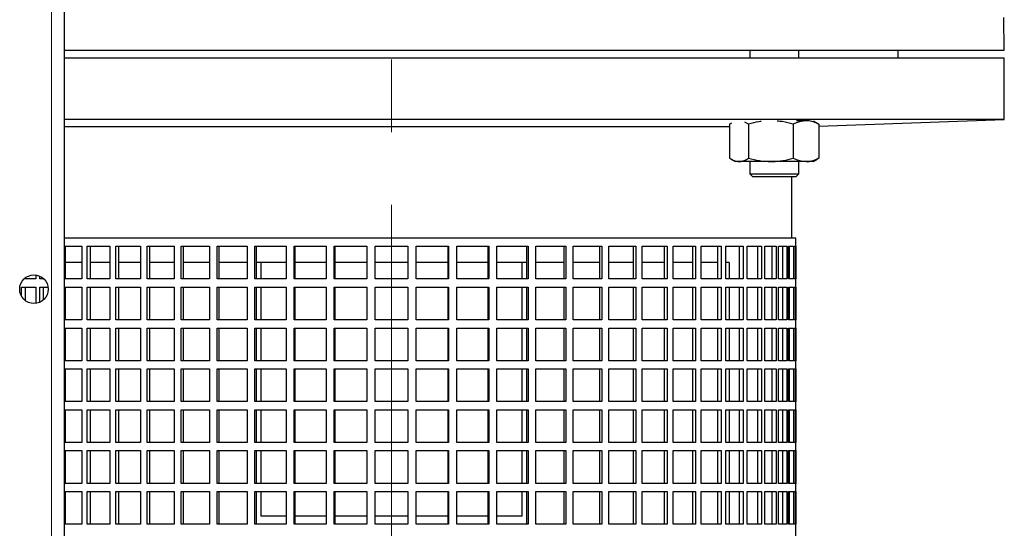
# Model space of a CAD drawing. Units: millimetres. Extents: x 0 to 597, y 0 to 420.
# Drawn here: x 112 to 146, y 340 to 357 of the extents above; entities that cross this region are included whole.
import ezdxf

# ---------------------------------------------------------------- set-up
doc = ezdxf.new("R2010")
doc.units = ezdxf.units.MM
doc.linetypes.add('CENTERX2', pattern=[20.32, 12.7, -2.54, 2.54, -2.54])
doc.layers.add('FORMAT', color=7, linetype='Continuous')

msp = doc.modelspace()

# ---------------------------------------------------------------- linework, layer by layer
at = {"color": 8, "linetype": 'Continuous', "lineweight": 18}
msp.add_line((112.7188, 332.2914), (112.7188, 364.9342), dxfattribs=at)
at = {"color": 7, "linetype": 'Continuous', "lineweight": 25}
for p, q in [((113.176, 332.2914), (113.176, 364.9342)), ((146.0331, 356.22), (146.0131, 357.3628)), ((113.176, 356.22), (146.0331, 356.22)), ((137.1319, 356.22), (137.1319, 355.9342)), ((138.8462, 355.9342), (138.8462, 356.22)), ((142.3188, 355.9342), (142.3188, 356.22)), ((146.0331, 355.9342), (113.176, 355.9342)), ((146.0331, 353.7914), (146.0331, 355.9342)), ((146.0331, 353.7914), (113.176, 353.7914)), ((136.4909, 353.6642), (136.4278, 353.6296)), ((136.4278, 353.6296), (136.4278, 352.4434)), ((136.4887, 353.6681), (136.4886, 353.6681)), ((137.0915, 353.6296), (136.9582, 353.7017)), ((137.0915, 353.6296), (137.0915, 352.4434)), ((138.6528, 353.6296), (138.6528, 352.4434)), ((139.1015, 353.7508), (138.7663, 353.7508)), ((139.4895, 353.6681), (139.3667, 353.7389)), ((139.4872, 353.6642), (139.5503, 353.6296)), ((139.5503, 353.565), (146.0331, 353.7914)), ((139.5503, 353.6296), (139.5503, 352.4434)), ((136.4278, 353.532), (113.176, 353.532)), ((136.4884, 352.4051), (136.6319, 352.3222)), ((136.7596, 352.3222), (136.6319, 352.3222)), ((137.8722, 352.3222), (136.7596, 352.3222)), ((137.1319, 352.3222), (137.1319, 351.8942)), ((139.1015, 352.3222), (137.8722, 352.3222)), ((138.8462, 351.8942), (138.8462, 352.3222)), ((139.3462, 352.3222), (139.1015, 352.3222)), ((139.3462, 352.3222), (139.4897, 352.4051)), ((139.5503, 352.4434), (139.4872, 352.4093)), ((137.1319, 351.8942), (137.2348, 351.7914)), ((137.1319, 351.8942), (138.7066, 351.8942)), ((138.7066, 351.8942), (138.8462, 351.8942)), ((138.7433, 351.7914), (138.8462, 351.8942)), ((138.6205, 351.7914), (137.2348, 351.7914)), ((138.6045, 349.6485), (138.6045, 351.7914)), ((138.7433, 351.7914), (138.6205, 351.7914)), ((138.7474, 349.6485), (113.176, 349.6485)), ((138.7474, 337.9342), (138.7474, 349.6485)), ((113.176, 349.3628), (113.7796, 349.3628)), ((113.1931, 349.3628), (113.1931, 348.22)), ((113.7796, 349.3628), (113.7796, 348.22)), ((113.9686, 349.3628), (114.7559, 349.3628)), ((113.9686, 348.22), (113.9686, 349.3628)), ((114.0722, 349.3628), (114.0722, 348.22)), ((114.7559, 349.3628), (114.7559, 348.22)), ((114.9662, 349.3628), (115.8334, 349.3628)), ((114.9662, 348.22), (114.9662, 349.3628)), ((115.0593, 349.3628), (115.0593, 348.22)), ((115.8334, 349.3628), (115.8334, 348.22)), ((116.0627, 349.3628), (117.0008, 349.3628)), ((116.0627, 348.22), (116.0627, 349.3628)), ((116.1444, 349.3628), (116.1444, 348.22)), ((117.0008, 349.3628), (117.0008, 348.22)), ((117.2469, 349.3628), (118.2462, 349.3628)), ((117.2469, 348.22), (117.2469, 349.3628)), ((117.3163, 349.3628), (117.3163, 348.22)), ((118.2462, 349.3628), (118.2462, 348.22)), ((118.5066, 349.3628), (119.5569, 349.3628)), ((118.5066, 348.22), (118.5066, 349.3628)), ((118.563, 349.3628), (118.563, 348.22)), ((119.5569, 349.3628), (119.5569, 348.22)), ((119.8289, 349.3628), (120.9194, 349.3628)), ((119.8289, 348.22), (119.8289, 349.3628)), ((119.8717, 349.3628), (119.8717, 348.22)), ((120.9194, 349.3628), (120.9194, 348.22)), ((121.2002, 349.3628), (122.3196, 349.3628)), ((121.2002, 348.22), (121.2002, 349.3628)), ((121.229, 349.3628), (121.229, 348.22)), ((122.3196, 349.3628), (122.3196, 348.22)), ((122.6064, 349.3628), (123.7434, 349.3628)), ((122.6064, 348.22), (122.6064, 349.3628)), ((122.6208, 349.3628), (122.6208, 348.22)), ((123.7434, 349.3628), (123.7434, 348.22)), ((124.0331, 348.22), (124.0331, 349.3628)), ((124.0331, 349.3628), (125.176, 349.3628)), ((125.176, 349.3628), (125.176, 348.22)), ((125.4657, 349.3628), (126.6027, 349.3628)), ((125.4657, 348.22), (125.4657, 349.3628)), ((126.5882, 348.22), (126.5882, 349.3628)), ((126.6027, 349.3628), (126.6027, 348.22)), ((126.8894, 349.3628), (128.0089, 349.3628)), ((126.8894, 348.22), (126.8894, 349.3628)), ((127.9801, 348.22), (127.9801, 349.3628)), ((128.0089, 349.3628), (128.0089, 348.22)), ((128.2897, 349.3628), (129.3801, 349.3628)), ((128.2897, 348.22), (128.2897, 349.3628)), ((129.3373, 348.22), (129.3373, 349.3628)), ((129.3801, 349.3628), (129.3801, 348.22)), ((129.6522, 349.3628), (130.7024, 349.3628)), ((129.6522, 348.22), (129.6522, 349.3628)), ((130.646, 348.22), (130.646, 349.3628)), ((130.7024, 349.3628), (130.7024, 348.22)), ((130.9628, 349.3628), (131.9621, 349.3628)), ((130.9628, 348.22), (130.9628, 349.3628)), ((131.8927, 348.22), (131.8927, 349.3628)), ((131.9621, 349.3628), (131.9621, 348.22)), ((132.2083, 349.3628), (133.1463, 349.3628)), ((132.2083, 348.22), (132.2083, 349.3628)), ((133.0646, 348.22), (133.0646, 349.3628)), ((133.1463, 349.3628), (133.1463, 348.22)), ((133.3757, 349.3628), (134.2428, 349.3628)), ((133.3757, 348.22), (133.3757, 349.3628)), ((134.1497, 348.22), (134.1497, 349.3628)), ((134.2428, 349.3628), (134.2428, 348.22)), ((134.4531, 349.3628), (135.2405, 349.3628)), ((134.4531, 348.22), (134.4531, 349.3628)), ((135.1369, 348.22), (135.1369, 349.3628)), ((135.2405, 349.3628), (135.2405, 348.22)), ((135.4294, 349.3628), (136.129, 349.3628)), ((135.4294, 348.22), (135.4294, 349.3628)), ((136.0159, 348.22), (136.0159, 349.3628)), ((136.129, 349.3628), (136.129, 348.22)), ((136.2947, 349.3628), (136.8992, 349.3628)), ((136.2947, 348.22), (136.2947, 349.3628)), ((136.7779, 348.22), (136.7779, 349.3628)), ((136.8992, 349.3628), (136.8992, 348.22)), ((137.04, 349.3628), (137.5433, 349.3628)), ((137.04, 348.22), (137.04, 349.3628)), ((137.415, 348.22), (137.415, 349.3628)), ((137.5433, 349.3628), (137.5433, 348.22)), ((137.6577, 349.3628), (138.0546, 349.3628)), ((137.6577, 348.22), (137.6577, 349.3628)), ((137.9206, 348.22), (137.9206, 349.3628)), ((138.0546, 349.3628), (138.0546, 348.22)), ((138.1415, 349.3628), (138.4279, 349.3628)), ((138.1415, 348.22), (138.1415, 349.3628)), ((138.2895, 348.22), (138.2895, 349.3628)), ((138.4279, 349.3628), (138.4279, 348.22)), ((138.4863, 349.3628), (138.6594, 349.3628)), ((138.4863, 348.22), (138.4863, 349.3628)), ((138.5181, 348.22), (138.5181, 349.3628)), ((138.6594, 349.3628), (138.6594, 348.22)), ((138.6888, 349.3628), (138.7466, 349.3628)), ((138.6888, 348.22), (138.6888, 349.3628)), ((138.7466, 349.3628), (138.7466, 348.22)), ((113.7796, 348.7914), (113.176, 348.7914)), ((114.7559, 348.7914), (114.0722, 348.7914)), ((115.8334, 348.7914), (115.0593, 348.7914)), ((117.0008, 348.7914), (116.1444, 348.7914)), ((118.2462, 348.7914), (117.3163, 348.7914)), ((119.5569, 348.7914), (118.563, 348.7914)), ((120.9194, 348.7914), (119.8717, 348.7914)), ((120.0331, 348.7914), (120.0331, 348.22)), ((122.3196, 348.7914), (121.229, 348.7914)), ((123.7434, 348.7914), (122.6208, 348.7914)), ((125.176, 348.7914), (124.0331, 348.7914)), ((126.5882, 348.7914), (125.4657, 348.7914)), ((127.9801, 348.7914), (126.8894, 348.7914)), ((129.3373, 348.7914), (128.2897, 348.7914)), ((129.176, 348.22), (129.176, 348.7914)), ((130.646, 348.7914), (129.6522, 348.7914)), ((131.8927, 348.7914), (130.9628, 348.7914)), ((133.0646, 348.7914), (132.2083, 348.7914)), ((134.1497, 348.7914), (133.3757, 348.7914)), ((135.1369, 348.7914), (134.4531, 348.7914)), ((136.0159, 348.7914), (135.4294, 348.7914)), ((136.412, 348.7914), (136.2947, 348.7914)), ((136.412, 348.7914), (136.412, 348.22)), ((112.169, 348.22), (111.7546, 348.22)), ((111.7941, 348.2548), (111.7941, 348.22)), ((112.169, 348.3586), (112.169, 348.22)), ((112.3098, 348.22), (112.3098, 348.3187)), ((112.4544, 348.22), (112.3098, 348.22)), ((112.4311, 348.2414), (112.4311, 348.22)), ((113.7796, 348.22), (113.176, 348.22)), ((114.7559, 348.22), (113.9686, 348.22)), ((115.8334, 348.22), (114.9662, 348.22)), ((117.0008, 348.22), (116.0627, 348.22)), ((118.2462, 348.22), (117.2469, 348.22)), ((119.5569, 348.22), (118.5066, 348.22)), ((120.9194, 348.22), (119.8289, 348.22)), ((122.3196, 348.22), (121.2002, 348.22)), ((123.7434, 348.22), (122.6064, 348.22)), ((125.176, 348.22), (124.0331, 348.22)), ((126.6027, 348.22), (125.4657, 348.22)), ((128.0089, 348.22), (126.8894, 348.22)), ((129.3801, 348.22), (128.2897, 348.22)), ((130.7024, 348.22), (129.6522, 348.22)), ((131.9621, 348.22), (130.9628, 348.22)), ((133.1463, 348.22), (132.2083, 348.22)), ((134.2428, 348.22), (133.3757, 348.22)), ((135.2405, 348.22), (134.4531, 348.22)), ((136.129, 348.22), (135.4294, 348.22)), ((136.8992, 348.22), (136.2947, 348.22)), ((137.5433, 348.22), (137.04, 348.22)), ((138.0546, 348.22), (137.6577, 348.22)), ((138.4279, 348.22), (138.1415, 348.22)), ((138.6594, 348.22), (138.4863, 348.22)), ((138.7466, 348.22), (138.6888, 348.22)), ((111.6657, 347.9342), (112.169, 347.9342)), ((111.6657, 347.6231), (111.6657, 347.9342)), ((111.7941, 347.9342), (111.7941, 347.4709)), ((112.169, 347.9342), (112.169, 347.367)), ((112.3098, 347.9342), (112.5994, 347.9342)), ((112.3098, 347.4069), (112.3098, 347.9342)), ((112.4311, 347.9342), (112.4311, 347.4842)), ((113.176, 347.9342), (113.7796, 347.9342)), ((113.1931, 347.9342), (113.1931, 346.7914)), ((113.7796, 347.9342), (113.7796, 346.7914)), ((113.9686, 347.9342), (114.7559, 347.9342)), ((113.9686, 346.7914), (113.9686, 347.9342)), ((114.0722, 347.9342), (114.0722, 346.7914)), ((114.7559, 347.9342), (114.7559, 346.7914)), ((114.9662, 347.9342), (115.8334, 347.9342)), ((114.9662, 346.7914), (114.9662, 347.9342)), ((115.0593, 347.9342), (115.0593, 346.7914)), ((115.8334, 347.9342), (115.8334, 346.7914)), ((116.0627, 347.9342), (117.0008, 347.9342)), ((116.0627, 346.7914), (116.0627, 347.9342)), ((116.1444, 347.9342), (116.1444, 346.7914)), ((117.0008, 347.9342), (117.0008, 346.7914)), ((117.2469, 347.9342), (118.2462, 347.9342)), ((117.2469, 346.7914), (117.2469, 347.9342)), ((117.3163, 347.9342), (117.3163, 346.7914)), ((118.2462, 347.9342), (118.2462, 346.7914)), ((118.5066, 347.9342), (119.5569, 347.9342)), ((118.5066, 346.7914), (118.5066, 347.9342)), ((118.563, 347.9342), (118.563, 346.7914)), ((119.5569, 347.9342), (119.5569, 346.7914)), ((119.8289, 347.9342), (120.9194, 347.9342)), ((119.8289, 346.7914), (119.8289, 347.9342)), ((119.8717, 347.9342), (119.8717, 346.7914)), ((120.0331, 347.9342), (120.0331, 346.7914)), ((120.9194, 347.9342), (120.9194, 346.7914)), ((121.2002, 347.9342), (122.3196, 347.9342)), ((121.2002, 346.7914), (121.2002, 347.9342)), ((121.229, 347.9342), (121.229, 346.7914)), ((122.3196, 347.9342), (122.3196, 346.7914)), ((122.6064, 347.9342), (123.7434, 347.9342)), ((122.6064, 346.7914), (122.6064, 347.9342)), ((122.6208, 347.9342), (122.6208, 346.7914)), ((123.7434, 347.9342), (123.7434, 346.7914)), ((124.0331, 347.9342), (125.176, 347.9342)), ((124.0331, 346.7914), (124.0331, 347.9342)), ((125.176, 347.9342), (125.176, 346.7914)), ((125.4657, 347.9342), (126.6027, 347.9342)), ((125.4657, 346.7914), (125.4657, 347.9342)), ((126.5882, 346.7914), (126.5882, 347.9342)), ((126.6027, 347.9342), (126.6027, 346.7914)), ((126.8894, 347.9342), (128.0089, 347.9342)), ((126.8894, 346.7914), (126.8894, 347.9342)), ((127.9801, 346.7914), (127.9801, 347.9342)), ((128.0089, 347.9342), (128.0089, 346.7914)), ((128.2897, 347.9342), (129.3801, 347.9342)), ((128.2897, 346.7914), (128.2897, 347.9342)), ((129.176, 346.7914), (129.176, 347.9342)), ((129.3373, 346.7914), (129.3373, 347.9342)), ((129.3801, 347.9342), (129.3801, 346.7914)), ((129.6522, 347.9342), (130.7024, 347.9342)), ((129.6522, 346.7914), (129.6522, 347.9342)), ((130.646, 346.7914), (130.646, 347.9342)), ((130.7024, 347.9342), (130.7024, 346.7914)), ((130.9628, 347.9342), (131.9621, 347.9342)), ((130.9628, 346.7914), (130.9628, 347.9342)), ((131.8927, 346.7914), (131.8927, 347.9342)), ((131.9621, 347.9342), (131.9621, 346.7914)), ((132.2083, 347.9342), (133.1463, 347.9342)), ((132.2083, 346.7914), (132.2083, 347.9342)), ((133.0646, 346.7914), (133.0646, 347.9342)), ((133.1463, 347.9342), (133.1463, 346.7914)), ((133.3757, 347.9342), (134.2428, 347.9342)), ((133.3757, 346.7914), (133.3757, 347.9342)), ((134.1497, 346.7914), (134.1497, 347.9342)), ((134.2428, 347.9342), (134.2428, 346.7914)), ((134.4531, 347.9342), (135.2405, 347.9342)), ((134.4531, 346.7914), (134.4531, 347.9342)), ((135.1369, 346.7914), (135.1369, 347.9342)), ((135.2405, 347.9342), (135.2405, 346.7914)), ((135.4294, 347.9342), (136.129, 347.9342)), ((135.4294, 346.7914), (135.4294, 347.9342)), ((136.0159, 346.7914), (136.0159, 347.9342)), ((136.129, 347.9342), (136.129, 346.7914)), ((136.2947, 347.9342), (136.8992, 347.9342)), ((136.2947, 346.7914), (136.2947, 347.9342)), ((136.412, 347.9342), (136.412, 346.7914)), ((136.7779, 346.7914), (136.7779, 347.9342)), ((136.8992, 347.9342), (136.8992, 346.7914)), ((137.04, 347.9342), (137.5433, 347.9342)), ((137.04, 346.7914), (137.04, 347.9342)), ((137.415, 346.7914), (137.415, 347.9342)), ((137.5433, 347.9342), (137.5433, 346.7914)), ((137.6577, 347.9342), (138.0546, 347.9342)), ((137.6577, 346.7914), (137.6577, 347.9342)), ((137.9206, 346.7914), (137.9206, 347.9342)), ((138.0546, 347.9342), (138.0546, 346.7914)), ((138.1415, 347.9342), (138.4279, 347.9342)), ((138.1415, 346.7914), (138.1415, 347.9342)), ((138.2895, 346.7914), (138.2895, 347.9342)), ((138.4279, 347.9342), (138.4279, 346.7914)), ((138.4863, 347.9342), (138.6594, 347.9342)), ((138.4863, 346.7914), (138.4863, 347.9342)), ((138.5181, 346.7914), (138.5181, 347.9342)), ((138.6594, 347.9342), (138.6594, 346.7914)), ((138.6888, 347.9342), (138.7466, 347.9342)), ((138.6888, 346.7914), (138.6888, 347.9342)), ((138.7466, 347.9342), (138.7466, 346.7914)), ((113.7796, 346.7914), (113.176, 346.7914)), ((114.7559, 346.7914), (113.9686, 346.7914)), ((115.8334, 346.7914), (114.9662, 346.7914)), ((117.0008, 346.7914), (116.0627, 346.7914)), ((118.2462, 346.7914), (117.2469, 346.7914)), ((119.5569, 346.7914), (118.5066, 346.7914)), ((120.9194, 346.7914), (119.8289, 346.7914)), ((122.3196, 346.7914), (121.2002, 346.7914)), ((123.7434, 346.7914), (122.6064, 346.7914)), ((125.176, 346.7914), (124.0331, 346.7914)), ((126.6027, 346.7914), (125.4657, 346.7914)), ((128.0089, 346.7914), (126.8894, 346.7914)), ((129.3801, 346.7914), (128.2897, 346.7914)), ((130.7024, 346.7914), (129.6522, 346.7914)), ((131.9621, 346.7914), (130.9628, 346.7914)), ((133.1463, 346.7914), (132.2083, 346.7914)), ((134.2428, 346.7914), (133.3757, 346.7914)), ((135.2405, 346.7914), (134.4531, 346.7914)), ((136.129, 346.7914), (135.4294, 346.7914)), ((136.8992, 346.7914), (136.2947, 346.7914)), ((137.5433, 346.7914), (137.04, 346.7914)), ((138.0546, 346.7914), (137.6577, 346.7914)), ((138.4279, 346.7914), (138.1415, 346.7914)), ((138.6594, 346.7914), (138.4863, 346.7914)), ((138.7466, 346.7914), (138.6888, 346.7914)), ((113.176, 346.5057), (113.7796, 346.5057)), ((113.1931, 346.5057), (113.1931, 345.3628)), ((113.7796, 346.5057), (113.7796, 345.3628)), ((113.9686, 346.5057), (114.7559, 346.5057)), ((113.9686, 345.3628), (113.9686, 346.5057)), ((114.0722, 346.5057), (114.0722, 345.3628)), ((114.7559, 346.5057), (114.7559, 345.3628)), ((114.9662, 346.5057), (115.8334, 346.5057)), ((114.9662, 345.3628), (114.9662, 346.5057)), ((115.0593, 346.5057), (115.0593, 345.3628)), ((115.8334, 346.5057), (115.8334, 345.3628)), ((116.0627, 346.5057), (117.0008, 346.5057)), ((116.0627, 345.3628), (116.0627, 346.5057)), ((116.1444, 346.5057), (116.1444, 345.3628)), ((117.0008, 346.5057), (117.0008, 345.3628)), ((117.2469, 346.5057), (118.2462, 346.5057)), ((117.2469, 345.3628), (117.2469, 346.5057)), ((117.3163, 346.5057), (117.3163, 345.3628)), ((118.2462, 346.5057), (118.2462, 345.3628)), ((118.5066, 346.5057), (119.5569, 346.5057)), ((118.5066, 345.3628), (118.5066, 346.5057)), ((118.563, 346.5057), (118.563, 345.3628)), ((119.5569, 346.5057), (119.5569, 345.3628)), ((119.8289, 346.5057), (120.9194, 346.5057)), ((119.8289, 345.3628), (119.8289, 346.5057)), ((119.8717, 346.5057), (119.8717, 345.3628)), ((120.0331, 346.5057), (120.0331, 345.3628)), ((120.9194, 346.5057), (120.9194, 345.3628)), ((121.2002, 346.5057), (122.3196, 346.5057)), ((121.2002, 345.3628), (121.2002, 346.5057)), ((121.229, 346.5057), (121.229, 345.3628)), ((122.3196, 346.5057), (122.3196, 345.3628)), ((122.6064, 346.5057), (123.7434, 346.5057)), ((122.6064, 345.3628), (122.6064, 346.5057)), ((122.6208, 346.5057), (122.6208, 345.3628)), ((123.7434, 346.5057), (123.7434, 345.3628)), ((124.0331, 346.5057), (125.176, 346.5057)), ((124.0331, 345.3628), (124.0331, 346.5057)), ((125.176, 346.5057), (125.176, 345.3628)), ((125.4657, 346.5057), (126.6027, 346.5057)), ((125.4657, 345.3628), (125.4657, 346.5057)), ((126.5882, 345.3628), (126.5882, 346.5057)), ((126.6027, 346.5057), (126.6027, 345.3628)), ((126.8894, 346.5057), (128.0089, 346.5057)), ((126.8894, 345.3628), (126.8894, 346.5057)), ((127.9801, 345.3628), (127.9801, 346.5057)), ((128.0089, 346.5057), (128.0089, 345.3628)), ((128.2897, 346.5057), (129.3801, 346.5057)), ((128.2897, 345.3628), (128.2897, 346.5057)), ((129.176, 345.3628), (129.176, 346.5057)), ((129.3373, 345.3628), (129.3373, 346.5057)), ((129.3801, 346.5057), (129.3801, 345.3628)), ((129.6522, 346.5057), (130.7024, 346.5057)), ((129.6522, 345.3628), (129.6522, 346.5057)), ((130.646, 345.3628), (130.646, 346.5057)), ((130.7024, 346.5057), (130.7024, 345.3628)), ((130.9628, 346.5057), (131.9621, 346.5057)), ((130.9628, 345.3628), (130.9628, 346.5057)), ((131.8927, 345.3628), (131.8927, 346.5057)), ((131.9621, 346.5057), (131.9621, 345.3628)), ((132.2083, 346.5057), (133.1463, 346.5057)), ((132.2083, 345.3628), (132.2083, 346.5057)), ((133.0646, 345.3628), (133.0646, 346.5057)), ((133.1463, 346.5057), (133.1463, 345.3628)), ((133.3757, 346.5057), (134.2428, 346.5057)), ((133.3757, 345.3628), (133.3757, 346.5057)), ((134.1497, 345.3628), (134.1497, 346.5057)), ((134.2428, 346.5057), (134.2428, 345.3628)), ((134.4531, 346.5057), (135.2405, 346.5057)), ((134.4531, 345.3628), (134.4531, 346.5057)), ((135.1369, 345.3628), (135.1369, 346.5057)), ((135.2405, 346.5057), (135.2405, 345.3628)), ((135.4294, 346.5057), (136.129, 346.5057)), ((135.4294, 345.3628), (135.4294, 346.5057)), ((136.0159, 345.3628), (136.0159, 346.5057)), ((136.129, 346.5057), (136.129, 345.3628)), ((136.2947, 346.5057), (136.8992, 346.5057)), ((136.2947, 345.3628), (136.2947, 346.5057)), ((136.412, 346.5057), (136.412, 345.3628)), ((136.7779, 345.3628), (136.7779, 346.5057)), ((136.8992, 346.5057), (136.8992, 345.3628)), ((137.04, 346.5057), (137.5433, 346.5057)), ((137.04, 345.3628), (137.04, 346.5057)), ((137.415, 345.3628), (137.415, 346.5057)), ((137.5433, 346.5057), (137.5433, 345.3628)), ((137.6577, 346.5057), (138.0546, 346.5057)), ((137.6577, 345.3628), (137.6577, 346.5057)), ((137.9206, 345.3628), (137.9206, 346.5057)), ((138.0546, 346.5057), (138.0546, 345.3628)), ((138.1415, 346.5057), (138.4279, 346.5057)), ((138.1415, 345.3628), (138.1415, 346.5057)), ((138.2895, 345.3628), (138.2895, 346.5057)), ((138.4279, 346.5057), (138.4279, 345.3628)), ((138.4863, 346.5057), (138.6594, 346.5057)), ((138.4863, 345.3628), (138.4863, 346.5057)), ((138.5181, 345.3628), (138.5181, 346.5057)), ((138.6594, 346.5057), (138.6594, 345.3628)), ((138.6888, 346.5057), (138.7466, 346.5057)), ((138.6888, 345.3628), (138.6888, 346.5057)), ((138.7466, 346.5057), (138.7466, 345.3628)), ((113.7796, 345.3628), (113.176, 345.3628)), ((114.7559, 345.3628), (113.9686, 345.3628)), ((115.8334, 345.3628), (114.9662, 345.3628)), ((117.0008, 345.3628), (116.0627, 345.3628)), ((118.2462, 345.3628), (117.2469, 345.3628)), ((119.5569, 345.3628), (118.5066, 345.3628)), ((120.9194, 345.3628), (119.8289, 345.3628)), ((122.3196, 345.3628), (121.2002, 345.3628)), ((123.7434, 345.3628), (122.6064, 345.3628)), ((125.176, 345.3628), (124.0331, 345.3628)), ((126.6027, 345.3628), (125.4657, 345.3628)), ((128.0089, 345.3628), (126.8894, 345.3628)), ((129.3801, 345.3628), (128.2897, 345.3628)), ((130.7024, 345.3628), (129.6522, 345.3628)), ((131.9621, 345.3628), (130.9628, 345.3628)), ((133.1463, 345.3628), (132.2083, 345.3628)), ((134.2428, 345.3628), (133.3757, 345.3628)), ((135.2405, 345.3628), (134.4531, 345.3628)), ((136.129, 345.3628), (135.4294, 345.3628)), ((136.8992, 345.3628), (136.2947, 345.3628)), ((137.5433, 345.3628), (137.04, 345.3628)), ((138.0546, 345.3628), (137.6577, 345.3628)), ((138.4279, 345.3628), (138.1415, 345.3628)), ((138.6594, 345.3628), (138.4863, 345.3628)), ((138.7466, 345.3628), (138.6888, 345.3628)), ((113.176, 345.0771), (113.7796, 345.0771)), ((113.1931, 345.0771), (113.1931, 343.9342)), ((113.7796, 345.0771), (113.7796, 343.9342)), ((113.9686, 345.0771), (114.7559, 345.0771)), ((113.9686, 343.9342), (113.9686, 345.0771)), ((114.0722, 345.0771), (114.0722, 343.9342)), ((114.7559, 345.0771), (114.7559, 343.9342)), ((114.9662, 345.0771), (115.8334, 345.0771)), ((114.9662, 343.9342), (114.9662, 345.0771)), ((115.0593, 345.0771), (115.0593, 343.9342)), ((115.8334, 345.0771), (115.8334, 343.9342)), ((116.0627, 345.0771), (117.0008, 345.0771)), ((116.0627, 343.9342), (116.0627, 345.0771)), ((116.1444, 345.0771), (116.1444, 343.9342)), ((117.0008, 345.0771), (117.0008, 343.9342)), ((117.2469, 345.0771), (118.2462, 345.0771)), ((117.2469, 343.9342), (117.2469, 345.0771)), ((117.3163, 345.0771), (117.3163, 343.9342)), ((118.2462, 345.0771), (118.2462, 343.9342)), ((118.5066, 345.0771), (119.5569, 345.0771)), ((118.5066, 343.9342), (118.5066, 345.0771)), ((118.563, 345.0771), (118.563, 343.9342)), ((119.5569, 345.0771), (119.5569, 343.9342)), ((119.8289, 345.0771), (120.9194, 345.0771)), ((119.8289, 343.9342), (119.8289, 345.0771)), ((119.8717, 345.0771), (119.8717, 343.9342)), ((120.0331, 345.0771), (120.0331, 343.9342)), ((120.9194, 345.0771), (120.9194, 343.9342)), ((121.2002, 345.0771), (122.3196, 345.0771)), ((121.2002, 343.9342), (121.2002, 345.0771)), ((121.229, 345.0771), (121.229, 343.9342)), ((122.3196, 345.0771), (122.3196, 343.9342)), ((122.6064, 345.0771), (123.7434, 345.0771)), ((122.6064, 343.9342), (122.6064, 345.0771)), ((122.6208, 345.0771), (122.6208, 343.9342)), ((123.7434, 345.0771), (123.7434, 343.9342)), ((124.0331, 345.0771), (125.176, 345.0771)), ((124.0331, 343.9342), (124.0331, 345.0771)), ((125.176, 345.0771), (125.176, 343.9342)), ((125.4657, 345.0771), (126.6027, 345.0771)), ((125.4657, 343.9342), (125.4657, 345.0771)), ((126.5882, 343.9342), (126.5882, 345.0771)), ((126.6027, 345.0771), (126.6027, 343.9342)), ((126.8894, 345.0771), (128.0089, 345.0771)), ((126.8894, 343.9342), (126.8894, 345.0771)), ((127.9801, 343.9342), (127.9801, 345.0771)), ((128.0089, 345.0771), (128.0089, 343.9342)), ((128.2897, 345.0771), (129.3801, 345.0771)), ((128.2897, 343.9342), (128.2897, 345.0771)), ((129.176, 343.9342), (129.176, 345.0771)), ((129.3373, 343.9342), (129.3373, 345.0771)), ((129.3801, 345.0771), (129.3801, 343.9342)), ((129.6522, 345.0771), (130.7024, 345.0771)), ((129.6522, 343.9342), (129.6522, 345.0771)), ((130.646, 343.9342), (130.646, 345.0771)), ((130.7024, 345.0771), (130.7024, 343.9342)), ((130.9628, 345.0771), (131.9621, 345.0771)), ((130.9628, 343.9342), (130.9628, 345.0771)), ((131.8927, 343.9342), (131.8927, 345.0771)), ((131.9621, 345.0771), (131.9621, 343.9342)), ((132.2083, 345.0771), (133.1463, 345.0771)), ((132.2083, 343.9342), (132.2083, 345.0771)), ((133.0646, 343.9342), (133.0646, 345.0771)), ((133.1463, 345.0771), (133.1463, 343.9342)), ((133.3757, 345.0771), (134.2428, 345.0771)), ((133.3757, 343.9342), (133.3757, 345.0771)), ((134.1497, 343.9342), (134.1497, 345.0771)), ((134.2428, 345.0771), (134.2428, 343.9342)), ((134.4531, 345.0771), (135.2405, 345.0771)), ((134.4531, 343.9342), (134.4531, 345.0771)), ((135.1369, 343.9342), (135.1369, 345.0771)), ((135.2405, 345.0771), (135.2405, 343.9342)), ((135.4294, 345.0771), (136.129, 345.0771)), ((135.4294, 343.9342), (135.4294, 345.0771)), ((136.0159, 343.9342), (136.0159, 345.0771)), ((136.129, 345.0771), (136.129, 343.9342)), ((136.2947, 345.0771), (136.8992, 345.0771)), ((136.2947, 343.9342), (136.2947, 345.0771)), ((136.412, 345.0771), (136.412, 343.9342)), ((136.7779, 343.9342), (136.7779, 345.0771)), ((136.8992, 345.0771), (136.8992, 343.9342)), ((137.04, 345.0771), (137.5433, 345.0771)), ((137.04, 343.9342), (137.04, 345.0771)), ((137.415, 343.9342), (137.415, 345.0771)), ((137.5433, 345.0771), (137.5433, 343.9342)), ((137.6577, 345.0771), (138.0546, 345.0771)), ((137.6577, 343.9342), (137.6577, 345.0771)), ((137.9206, 343.9342), (137.9206, 345.0771)), ((138.0546, 345.0771), (138.0546, 343.9342)), ((138.1415, 345.0771), (138.4279, 345.0771)), ((138.1415, 343.9342), (138.1415, 345.0771)), ((138.2895, 343.9342), (138.2895, 345.0771)), ((138.4279, 345.0771), (138.4279, 343.9342)), ((138.4863, 345.0771), (138.6594, 345.0771)), ((138.4863, 343.9342), (138.4863, 345.0771)), ((138.5181, 343.9342), (138.5181, 345.0771)), ((138.6594, 345.0771), (138.6594, 343.9342)), ((138.6888, 345.0771), (138.7466, 345.0771)), ((138.6888, 343.9342), (138.6888, 345.0771)), ((138.7466, 345.0771), (138.7466, 343.9342)), ((113.7796, 343.9342), (113.176, 343.9342)), ((113.176, 343.6485), (113.7796, 343.6485)), ((113.1931, 343.6485), (113.1931, 342.5057)), ((113.7796, 343.6485), (113.7796, 342.5057)), ((114.7559, 343.9342), (113.9686, 343.9342)), ((113.9686, 343.6485), (114.7559, 343.6485)), ((113.9686, 342.5057), (113.9686, 343.6485)), ((114.0722, 343.6485), (114.0722, 342.5057)), ((114.7559, 343.6485), (114.7559, 342.5057)), ((115.8334, 343.9342), (114.9662, 343.9342)), ((114.9662, 343.6485), (115.8334, 343.6485)), ((114.9662, 342.5057), (114.9662, 343.6485)), ((115.0593, 343.6485), (115.0593, 342.5057)), ((115.8334, 343.6485), (115.8334, 342.5057)), ((117.0008, 343.9342), (116.0627, 343.9342)), ((116.0627, 343.6485), (117.0008, 343.6485)), ((116.0627, 342.5057), (116.0627, 343.6485)), ((116.1444, 343.6485), (116.1444, 342.5057)), ((117.0008, 343.6485), (117.0008, 342.5057)), ((118.2462, 343.9342), (117.2469, 343.9342)), ((117.2469, 343.6485), (118.2462, 343.6485)), ((117.2469, 342.5057), (117.2469, 343.6485)), ((117.3163, 343.6485), (117.3163, 342.5057)), ((118.2462, 343.6485), (118.2462, 342.5057)), ((119.5569, 343.9342), (118.5066, 343.9342)), ((118.5066, 343.6485), (119.5569, 343.6485)), ((118.5066, 342.5057), (118.5066, 343.6485)), ((118.563, 343.6485), (118.563, 342.5057)), ((119.5569, 343.6485), (119.5569, 342.5057)), ((120.9194, 343.9342), (119.8289, 343.9342)), ((119.8289, 343.6485), (120.9194, 343.6485)), ((119.8289, 342.5057), (119.8289, 343.6485)), ((119.8717, 343.6485), (119.8717, 342.5057)), ((120.0331, 343.6485), (120.0331, 342.5057)), ((120.9194, 343.6485), (120.9194, 342.5057)), ((122.3196, 343.9342), (121.2002, 343.9342)), ((121.2002, 343.6485), (122.3196, 343.6485)), ((121.2002, 342.5057), (121.2002, 343.6485)), ((121.229, 343.6485), (121.229, 342.5057)), ((122.3196, 343.6485), (122.3196, 342.5057)), ((123.7434, 343.9342), (122.6064, 343.9342)), ((122.6064, 343.6485), (123.7434, 343.6485)), ((122.6064, 342.5057), (122.6064, 343.6485)), ((122.6208, 343.6485), (122.6208, 342.5057)), ((123.7434, 343.6485), (123.7434, 342.5057)), ((125.176, 343.9342), (124.0331, 343.9342)), ((124.0331, 343.6485), (125.176, 343.6485)), ((124.0331, 342.5057), (124.0331, 343.6485)), ((125.176, 343.6485), (125.176, 342.5057)), ((126.6027, 343.9342), (125.4657, 343.9342)), ((125.4657, 343.6485), (126.6027, 343.6485)), ((125.4657, 342.5057), (125.4657, 343.6485)), ((126.5882, 342.5057), (126.5882, 343.6485)), ((126.6027, 343.6485), (126.6027, 342.5057)), ((128.0089, 343.9342), (126.8894, 343.9342)), ((126.8894, 343.6485), (128.0089, 343.6485)), ((126.8894, 342.5057), (126.8894, 343.6485)), ((127.9801, 342.5057), (127.9801, 343.6485)), ((128.0089, 343.6485), (128.0089, 342.5057)), ((129.3801, 343.9342), (128.2897, 343.9342)), ((128.2897, 343.6485), (129.3801, 343.6485)), ((128.2897, 342.5057), (128.2897, 343.6485)), ((129.176, 342.5057), (129.176, 343.6485)), ((129.3373, 342.5057), (129.3373, 343.6485)), ((129.3801, 343.6485), (129.3801, 342.5057)), ((130.7024, 343.9342), (129.6522, 343.9342)), ((129.6522, 343.6485), (130.7024, 343.6485)), ((129.6522, 342.5057), (129.6522, 343.6485)), ((130.646, 342.5057), (130.646, 343.6485)), ((130.7024, 343.6485), (130.7024, 342.5057)), ((131.9621, 343.9342), (130.9628, 343.9342)), ((130.9628, 343.6485), (131.9621, 343.6485)), ((130.9628, 342.5057), (130.9628, 343.6485)), ((131.8927, 342.5057), (131.8927, 343.6485)), ((131.9621, 343.6485), (131.9621, 342.5057)), ((133.1463, 343.9342), (132.2083, 343.9342)), ((132.2083, 343.6485), (133.1463, 343.6485)), ((132.2083, 342.5057), (132.2083, 343.6485)), ((133.0646, 342.5057), (133.0646, 343.6485)), ((133.1463, 343.6485), (133.1463, 342.5057)), ((134.2428, 343.9342), (133.3757, 343.9342)), ((133.3757, 343.6485), (134.2428, 343.6485)), ((133.3757, 342.5057), (133.3757, 343.6485)), ((134.1497, 342.5057), (134.1497, 343.6485)), ((134.2428, 343.6485), (134.2428, 342.5057)), ((135.2405, 343.9342), (134.4531, 343.9342)), ((134.4531, 343.6485), (135.2405, 343.6485)), ((134.4531, 342.5057), (134.4531, 343.6485)), ((135.1369, 342.5057), (135.1369, 343.6485)), ((135.2405, 343.6485), (135.2405, 342.5057)), ((136.129, 343.9342), (135.4294, 343.9342)), ((135.4294, 343.6485), (136.129, 343.6485)), ((135.4294, 342.5057), (135.4294, 343.6485)), ((136.0159, 342.5057), (136.0159, 343.6485)), ((136.129, 343.6485), (136.129, 342.5057)), ((136.8992, 343.9342), (136.2947, 343.9342)), ((136.2947, 343.6485), (136.8992, 343.6485)), ((136.2947, 342.5057), (136.2947, 343.6485)), ((136.412, 343.6485), (136.412, 342.5057)), ((136.7779, 342.5057), (136.7779, 343.6485)), ((136.8992, 343.6485), (136.8992, 342.5057)), ((137.5433, 343.9342), (137.04, 343.9342)), ((137.04, 343.6485), (137.5433, 343.6485)), ((137.04, 342.5057), (137.04, 343.6485)), ((137.415, 342.5057), (137.415, 343.6485)), ((137.5433, 343.6485), (137.5433, 342.5057)), ((138.0546, 343.9342), (137.6577, 343.9342)), ((137.6577, 343.6485), (138.0546, 343.6485)), ((137.6577, 342.5057), (137.6577, 343.6485)), ((137.9206, 342.5057), (137.9206, 343.6485)), ((138.0546, 343.6485), (138.0546, 342.5057)), ((138.4279, 343.9342), (138.1415, 343.9342)), ((138.1415, 343.6485), (138.4279, 343.6485)), ((138.1415, 342.5057), (138.1415, 343.6485)), ((138.2895, 342.5057), (138.2895, 343.6485)), ((138.4279, 343.6485), (138.4279, 342.5057)), ((138.6594, 343.9342), (138.4863, 343.9342)), ((138.4863, 343.6485), (138.6594, 343.6485)), ((138.4863, 342.5057), (138.4863, 343.6485)), ((138.5181, 342.5057), (138.5181, 343.6485)), ((138.6594, 343.6485), (138.6594, 342.5057)), ((138.7466, 343.9342), (138.6888, 343.9342)), ((138.6888, 343.6485), (138.7466, 343.6485)), ((138.6888, 342.5057), (138.6888, 343.6485)), ((138.7466, 343.6485), (138.7466, 342.5057)), ((113.7796, 342.5057), (113.176, 342.5057)), ((114.7559, 342.5057), (113.9686, 342.5057)), ((115.8334, 342.5057), (114.9662, 342.5057)), ((117.0008, 342.5057), (116.0627, 342.5057)), ((118.2462, 342.5057), (117.2469, 342.5057)), ((119.5569, 342.5057), (118.5066, 342.5057)), ((120.9194, 342.5057), (119.8289, 342.5057)), ((122.3196, 342.5057), (121.2002, 342.5057)), ((123.7434, 342.5057), (122.6064, 342.5057)), ((125.176, 342.5057), (124.0331, 342.5057)), ((126.6027, 342.5057), (125.4657, 342.5057)), ((128.0089, 342.5057), (126.8894, 342.5057)), ((129.3801, 342.5057), (128.2897, 342.5057)), ((130.7024, 342.5057), (129.6522, 342.5057)), ((131.9621, 342.5057), (130.9628, 342.5057)), ((133.1463, 342.5057), (132.2083, 342.5057)), ((134.2428, 342.5057), (133.3757, 342.5057)), ((135.2405, 342.5057), (134.4531, 342.5057)), ((136.129, 342.5057), (135.4294, 342.5057)), ((136.8992, 342.5057), (136.2947, 342.5057)), ((137.5433, 342.5057), (137.04, 342.5057)), ((138.0546, 342.5057), (137.6577, 342.5057)), ((138.4279, 342.5057), (138.1415, 342.5057)), ((138.6594, 342.5057), (138.4863, 342.5057)), ((138.7466, 342.5057), (138.6888, 342.5057)), ((113.176, 342.22), (113.7796, 342.22)), ((113.1931, 342.22), (113.1931, 341.0771)), ((113.7796, 342.22), (113.7796, 341.0771)), ((113.9686, 342.22), (114.7559, 342.22)), ((113.9686, 341.0771), (113.9686, 342.22)), ((114.0722, 342.22), (114.0722, 341.0771)), ((114.7559, 342.22), (114.7559, 341.0771)), ((114.9662, 342.22), (115.8334, 342.22)), ((114.9662, 341.0771), (114.9662, 342.22)), ((115.0593, 342.22), (115.0593, 341.0771)), ((115.8334, 342.22), (115.8334, 341.0771)), ((116.0627, 342.22), (117.0008, 342.22)), ((116.0627, 341.0771), (116.0627, 342.22)), ((116.1444, 342.22), (116.1444, 341.0771)), ((117.0008, 342.22), (117.0008, 341.0771)), ((117.2469, 342.22), (118.2462, 342.22)), ((117.2469, 341.0771), (117.2469, 342.22)), ((117.3163, 342.22), (117.3163, 341.0771)), ((118.2462, 342.22), (118.2462, 341.0771)), ((118.5066, 342.22), (119.5569, 342.22)), ((118.5066, 341.0771), (118.5066, 342.22)), ((118.563, 342.22), (118.563, 341.0771)), ((119.5569, 342.22), (119.5569, 341.0771)), ((119.8289, 342.22), (120.9194, 342.22)), ((119.8289, 341.0771), (119.8289, 342.22)), ((119.8717, 342.22), (119.8717, 341.0771)), ((120.0331, 342.22), (120.0331, 341.0771)), ((120.9194, 342.22), (120.9194, 341.0771)), ((121.2002, 342.22), (122.3196, 342.22)), ((121.2002, 341.0771), (121.2002, 342.22)), ((121.229, 342.22), (121.229, 341.0771)), ((122.3196, 342.22), (122.3196, 341.0771)), ((122.6064, 342.22), (123.7434, 342.22)), ((122.6064, 341.0771), (122.6064, 342.22)), ((122.6208, 342.22), (122.6208, 341.0771)), ((123.7434, 342.22), (123.7434, 341.0771)), ((124.0331, 342.22), (125.176, 342.22)), ((124.0331, 341.0771), (124.0331, 342.22)), ((125.176, 342.22), (125.176, 341.0771)), ((125.4657, 342.22), (126.6027, 342.22)), ((125.4657, 341.0771), (125.4657, 342.22)), ((126.5882, 341.0771), (126.5882, 342.22)), ((126.6027, 342.22), (126.6027, 341.0771)), ((126.8894, 342.22), (128.0089, 342.22)), ((126.8894, 341.0771), (126.8894, 342.22)), ((127.9801, 341.0771), (127.9801, 342.22)), ((128.0089, 342.22), (128.0089, 341.0771)), ((128.2897, 342.22), (129.3801, 342.22)), ((128.2897, 341.0771), (128.2897, 342.22)), ((129.176, 341.0771), (129.176, 342.22)), ((129.3373, 341.0771), (129.3373, 342.22)), ((129.3801, 342.22), (129.3801, 341.0771)), ((129.6522, 342.22), (130.7024, 342.22)), ((129.6522, 341.0771), (129.6522, 342.22)), ((130.646, 341.0771), (130.646, 342.22)), ((130.7024, 342.22), (130.7024, 341.0771)), ((130.9628, 342.22), (131.9621, 342.22)), ((130.9628, 341.0771), (130.9628, 342.22)), ((131.8927, 341.0771), (131.8927, 342.22)), ((131.9621, 342.22), (131.9621, 341.0771)), ((132.2083, 342.22), (133.1463, 342.22)), ((132.2083, 341.0771), (132.2083, 342.22)), ((133.0646, 341.0771), (133.0646, 342.22)), ((133.1463, 342.22), (133.1463, 341.0771)), ((133.3757, 342.22), (134.2428, 342.22)), ((133.3757, 341.0771), (133.3757, 342.22)), ((134.1497, 341.0771), (134.1497, 342.22)), ((134.2428, 342.22), (134.2428, 341.0771)), ((134.4531, 342.22), (135.2405, 342.22)), ((134.4531, 341.0771), (134.4531, 342.22)), ((135.1369, 341.0771), (135.1369, 342.22)), ((135.2405, 342.22), (135.2405, 341.0771)), ((135.4294, 342.22), (136.129, 342.22)), ((135.4294, 341.0771), (135.4294, 342.22)), ((136.0159, 341.0771), (136.0159, 342.22)), ((136.129, 342.22), (136.129, 341.0771)), ((136.2947, 342.22), (136.8992, 342.22)), ((136.2947, 341.0771), (136.2947, 342.22)), ((136.412, 342.22), (136.412, 341.0771)), ((136.7779, 341.0771), (136.7779, 342.22)), ((136.8992, 342.22), (136.8992, 341.0771)), ((137.04, 342.22), (137.5433, 342.22)), ((137.04, 341.0771), (137.04, 342.22)), ((137.415, 341.0771), (137.415, 342.22)), ((137.5433, 342.22), (137.5433, 341.0771)), ((137.6577, 342.22), (138.0546, 342.22)), ((137.6577, 341.0771), (137.6577, 342.22)), ((137.9206, 341.0771), (137.9206, 342.22)), ((138.0546, 342.22), (138.0546, 341.0771)), ((138.1415, 342.22), (138.4279, 342.22)), ((138.1415, 341.0771), (138.1415, 342.22)), ((138.2895, 341.0771), (138.2895, 342.22)), ((138.4279, 342.22), (138.4279, 341.0771)), ((138.4863, 342.22), (138.6594, 342.22)), ((138.4863, 341.0771), (138.4863, 342.22)), ((138.5181, 341.0771), (138.5181, 342.22)), ((138.6594, 342.22), (138.6594, 341.0771)), ((138.6888, 342.22), (138.7466, 342.22)), ((138.6888, 341.0771), (138.6888, 342.22)), ((138.7466, 342.22), (138.7466, 341.0771)), ((113.7796, 341.0771), (113.176, 341.0771)), ((114.7559, 341.0771), (113.9686, 341.0771)), ((115.8334, 341.0771), (114.9662, 341.0771)), ((117.0008, 341.0771), (116.0627, 341.0771)), ((118.2462, 341.0771), (117.2469, 341.0771)), ((119.5569, 341.0771), (118.5066, 341.0771)), ((120.9194, 341.0771), (119.8289, 341.0771)), ((122.3196, 341.0771), (121.2002, 341.0771)), ((123.7434, 341.0771), (122.6064, 341.0771)), ((125.176, 341.0771), (124.0331, 341.0771)), ((126.6027, 341.0771), (125.4657, 341.0771)), ((128.0089, 341.0771), (126.8894, 341.0771)), ((129.3801, 341.0771), (128.2897, 341.0771)), ((130.7024, 341.0771), (129.6522, 341.0771)), ((131.9621, 341.0771), (130.9628, 341.0771)), ((133.1463, 341.0771), (132.2083, 341.0771)), ((134.2428, 341.0771), (133.3757, 341.0771)), ((135.2405, 341.0771), (134.4531, 341.0771)), ((136.129, 341.0771), (135.4294, 341.0771)), ((136.8992, 341.0771), (136.2947, 341.0771)), ((137.5433, 341.0771), (137.04, 341.0771)), ((138.0546, 341.0771), (137.6577, 341.0771)), ((138.4279, 341.0771), (138.1415, 341.0771)), ((138.6594, 341.0771), (138.4863, 341.0771)), ((138.7466, 341.0771), (138.6888, 341.0771)), ((113.176, 340.7914), (113.7796, 340.7914)), ((113.1931, 340.7914), (113.1931, 339.6485)), ((113.7796, 340.7914), (113.7796, 339.6485)), ((113.9686, 340.7914), (114.7559, 340.7914)), ((113.9686, 339.6485), (113.9686, 340.7914)), ((114.0722, 340.7914), (114.0722, 339.6485)), ((114.7559, 340.7914), (114.7559, 339.6485)), ((114.9662, 340.7914), (115.8334, 340.7914)), ((114.9662, 339.6485), (114.9662, 340.7914)), ((115.0593, 340.7914), (115.0593, 339.6485)), ((115.8334, 340.7914), (115.8334, 339.6485)), ((116.0627, 340.7914), (117.0008, 340.7914)), ((116.0627, 339.6485), (116.0627, 340.7914)), ((116.1444, 340.7914), (116.1444, 339.6485)), ((117.0008, 340.7914), (117.0008, 339.6485)), ((117.2469, 340.7914), (118.2462, 340.7914)), ((117.2469, 339.6485), (117.2469, 340.7914)), ((117.3163, 340.7914), (117.3163, 339.6485)), ((118.2462, 340.7914), (118.2462, 339.6485)), ((118.5066, 340.7914), (119.5569, 340.7914)), ((118.5066, 339.6485), (118.5066, 340.7914)), ((118.563, 340.7914), (118.563, 339.6485)), ((119.5569, 340.7914), (119.5569, 339.6485)), ((119.8289, 340.7914), (120.9194, 340.7914)), ((119.8289, 339.6485), (119.8289, 340.7914)), ((119.8717, 340.7914), (119.8717, 339.6485)), ((120.0331, 340.7914), (120.0331, 339.9342)), ((120.9194, 340.7914), (120.9194, 339.6485)), ((121.2002, 340.7914), (122.3196, 340.7914)), ((121.2002, 339.6485), (121.2002, 340.7914)), ((121.229, 340.7914), (121.229, 339.6485)), ((122.3196, 340.7914), (122.3196, 339.6485)), ((122.6064, 340.7914), (123.7434, 340.7914)), ((122.6064, 339.6485), (122.6064, 340.7914)), ((122.6208, 340.7914), (122.6208, 339.6485)), ((123.7434, 340.7914), (123.7434, 339.6485)), ((124.0331, 340.7914), (125.176, 340.7914)), ((124.0331, 339.6485), (124.0331, 340.7914)), ((125.176, 340.7914), (125.176, 339.6485)), ((125.4657, 340.7914), (126.6027, 340.7914)), ((125.4657, 339.6485), (125.4657, 340.7914)), ((126.5882, 339.6485), (126.5882, 340.7914)), ((126.6027, 340.7914), (126.6027, 339.6485)), ((126.8894, 340.7914), (128.0089, 340.7914)), ((126.8894, 339.6485), (126.8894, 340.7914)), ((127.9801, 339.6485), (127.9801, 340.7914)), ((128.0089, 340.7914), (128.0089, 339.6485)), ((128.2897, 340.7914), (129.3801, 340.7914)), ((128.2897, 339.6485), (128.2897, 340.7914)), ((129.176, 339.9342), (129.176, 340.7914)), ((129.3373, 339.6485), (129.3373, 340.7914)), ((129.3801, 340.7914), (129.3801, 339.6485)), ((129.6522, 340.7914), (130.7024, 340.7914)), ((129.6522, 339.6485), (129.6522, 340.7914)), ((130.646, 339.6485), (130.646, 340.7914)), ((130.7024, 340.7914), (130.7024, 339.6485)), ((130.9628, 340.7914), (131.9621, 340.7914)), ((130.9628, 339.6485), (130.9628, 340.7914)), ((131.8927, 339.6485), (131.8927, 340.7914)), ((131.9621, 340.7914), (131.9621, 339.6485)), ((132.2083, 340.7914), (133.1463, 340.7914)), ((132.2083, 339.6485), (132.2083, 340.7914)), ((133.0646, 339.6485), (133.0646, 340.7914)), ((133.1463, 340.7914), (133.1463, 339.6485)), ((133.3757, 340.7914), (134.2428, 340.7914)), ((133.3757, 339.6485), (133.3757, 340.7914)), ((134.1497, 339.6485), (134.1497, 340.7914)), ((134.2428, 340.7914), (134.2428, 339.6485)), ((134.4531, 340.7914), (135.2405, 340.7914)), ((134.4531, 339.6485), (134.4531, 340.7914)), ((135.1369, 339.6485), (135.1369, 340.7914)), ((135.2405, 340.7914), (135.2405, 339.6485)), ((135.4294, 340.7914), (136.129, 340.7914)), ((135.4294, 339.6485), (135.4294, 340.7914)), ((136.0159, 339.6485), (136.0159, 340.7914)), ((136.129, 340.7914), (136.129, 339.6485)), ((136.2947, 340.7914), (136.8992, 340.7914)), ((136.2947, 339.6485), (136.2947, 340.7914)), ((136.412, 340.7914), (136.412, 339.6485)), ((136.7779, 339.6485), (136.7779, 340.7914)), ((136.8992, 340.7914), (136.8992, 339.6485)), ((137.04, 340.7914), (137.5433, 340.7914)), ((137.04, 339.6485), (137.04, 340.7914)), ((137.415, 339.6485), (137.415, 340.7914)), ((137.5433, 340.7914), (137.5433, 339.6485)), ((137.6577, 340.7914), (138.0546, 340.7914)), ((137.6577, 339.6485), (137.6577, 340.7914)), ((137.9206, 339.6485), (137.9206, 340.7914)), ((138.0546, 340.7914), (138.0546, 339.6485)), ((138.1415, 340.7914), (138.4279, 340.7914)), ((138.1415, 339.6485), (138.1415, 340.7914)), ((138.2895, 339.6485), (138.2895, 340.7914)), ((138.4279, 340.7914), (138.4279, 339.6485)), ((138.4863, 340.7914), (138.6594, 340.7914)), ((138.4863, 339.6485), (138.4863, 340.7914)), ((138.5181, 339.6485), (138.5181, 340.7914)), ((138.6594, 340.7914), (138.6594, 339.6485)), ((138.6888, 340.7914), (138.7466, 340.7914)), ((138.6888, 339.6485), (138.6888, 340.7914)), ((138.7466, 340.7914), (138.7466, 339.6485)), ((120.9194, 339.9342), (120.0331, 339.9342)), ((122.3196, 339.9342), (121.229, 339.9342)), ((123.7578, 339.9342), (122.6208, 339.9342)), ((125.176, 339.9342), (124.0331, 339.9342)), ((126.5882, 339.9342), (125.4512, 339.9342)), ((127.9801, 339.9342), (126.8894, 339.9342)), ((129.176, 339.9342), (128.2897, 339.9342)), ((113.7796, 339.6485), (113.176, 339.6485)), ((114.7559, 339.6485), (113.9686, 339.6485)), ((115.8334, 339.6485), (114.9662, 339.6485)), ((117.0008, 339.6485), (116.0627, 339.6485)), ((118.2462, 339.6485), (117.2469, 339.6485)), ((119.5569, 339.6485), (118.5066, 339.6485)), ((120.9194, 339.6485), (119.8289, 339.6485)), ((122.3196, 339.6485), (121.2002, 339.6485)), ((123.7434, 339.6485), (122.6064, 339.6485)), ((125.176, 339.6485), (124.0331, 339.6485)), ((126.6027, 339.6485), (125.4657, 339.6485)), ((128.0089, 339.6485), (126.8894, 339.6485)), ((129.3801, 339.6485), (128.2897, 339.6485)), ((130.7024, 339.6485), (129.6522, 339.6485)), ((131.9621, 339.6485), (130.9628, 339.6485)), ((133.1463, 339.6485), (132.2083, 339.6485)), ((134.2428, 339.6485), (133.3757, 339.6485)), ((135.2405, 339.6485), (134.4531, 339.6485)), ((136.129, 339.6485), (135.4294, 339.6485)), ((136.8992, 339.6485), (136.2947, 339.6485)), ((137.5433, 339.6485), (137.04, 339.6485)), ((138.0546, 339.6485), (137.6577, 339.6485)), ((138.4279, 339.6485), (138.1415, 339.6485)), ((138.6594, 339.6485), (138.4863, 339.6485)), ((138.7466, 339.6485), (138.6888, 339.6485))]:
    msp.add_line(p, q, dxfattribs=at)
msp.add_circle((112.1045, 347.8628), 0.5, dxfattribs=at)
for points, knots in [([(137.5367, 353.7224), (137.5089, 353.7199), (137.3576, 353.7067), (137.2111, 353.6643), (137.0915, 353.6296)], [0, 0, 0, 0, 0.1836668, 1, 1, 1, 1]), ([(138.6528, 353.6296), (138.5263, 353.6652), (138.34, 353.7175), (138.1474, 353.7292), (138.0856, 353.733)], [0, 0, 0, 0, 0.6790908, 1, 1, 1, 1]), ([(139.1015, 353.7508), (138.9843, 353.7362), (138.8323, 353.7172), (138.6861, 353.6459), (138.6528, 353.6296)], [0, 0, 0, 0, 0.77178, 1, 1, 1, 1]), ([(139.5503, 353.6296), (139.4387, 353.6784), (139.2907, 353.7432), (139.1388, 353.7493), (139.1015, 353.7508)], [0, 0, 0, 0, 0.754595, 1, 1, 1, 1]), ([(136.4278, 352.4434), (136.4817, 352.4096), (136.5905, 352.3412), (136.7029, 352.3286), (136.7596, 352.3222)], [0, 0, 0, 0, 0.495458, 1, 1, 1, 1]), ([(136.7596, 352.3222), (136.7675, 352.3224), (136.8271, 352.3235), (136.9394, 352.3499), (137.0405, 352.4121), (137.0915, 352.4434)], [0, 0, 0, 0, 0.0700918, 0.5307854, 1, 1, 1, 1]), ([(137.0915, 352.4434), (137.2183, 352.4096), (137.4742, 352.3412), (137.7387, 352.3286), (137.8722, 352.3222)], [0, 0, 0, 0, 0.495458, 1, 1, 1, 1]), ([(137.8722, 352.3222), (137.8907, 352.3224), (138.0308, 352.3235), (138.295, 352.3499), (138.5328, 352.4121), (138.6528, 352.4434)], [0, 0, 0, 0, 0.0700918, 0.5307854, 1, 1, 1, 1]), ([(138.6528, 352.4434), (138.6861, 352.4272), (138.8323, 352.3558), (138.9843, 352.3369), (139.1015, 352.3222)], [0, 0, 0, 0, 0.22822, 1, 1, 1, 1]), ([(139.1015, 352.3222), (139.1388, 352.3237), (139.2907, 352.3298), (139.4387, 352.3946), (139.5503, 352.4434)], [0, 0, 0, 0, 0.245405, 1, 1, 1, 1])]:
    msp.add_open_spline(points, degree=3, knots=knots, dxfattribs=at)
at = {"layer": 'FORMAT', "color": 7, "linetype": 'CENTERX2', "lineweight": 18}
msp.add_line((124.6045, 277.1485), (124.6045, 407.341), dxfattribs=at)

doc.saveas('drawing.dxf')
